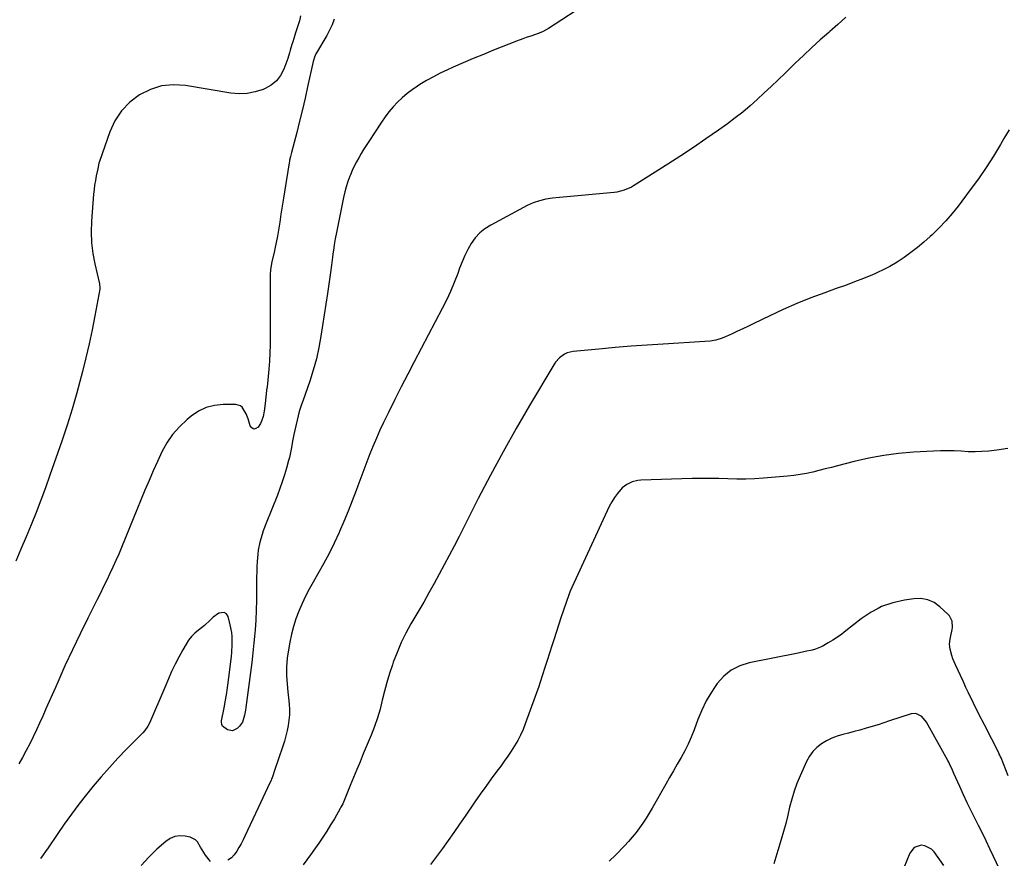
# Model space of a CAD drawing. Units: inches. Extents: x 1885503 to 1890270, y 453799 to 459112.
# Drawn here: x 1887365 to 1887962, y 456352 to 456861 of the extents above; entities that cross this region are included whole.
import ezdxf

# ---------------------------------------------------------------- set-up
doc = ezdxf.new("R2010")
doc.units = ezdxf.units.IN
doc.header["$MEASUREMENT"] = 0
doc.layers.add('7', color=7, linetype='Continuous')
doc.layers.add('8', color=7, linetype='Continuous')

msp = doc.modelspace()

# ---------------------------------------------------------------- linework, layer by layer
at = {"layer": '7', "color": 18}
for points in [[(1887710.26, 456871.43, 1724), (1887685.46, 456855.26, 1724), (1887681.83, 456853.25, 1724), (1887679.27, 456852.18, 1724), (1887675.33, 456850.81, 1724), (1887671.97, 456849.75, 1724), (1887669.97, 456849.07, 1724), (1887666.04, 456847.59, 1724), (1887652.09, 456842.01, 1724), (1887645.93, 456839.51, 1724), (1887639.79, 456836.97, 1724), (1887633.68, 456834.36, 1724), (1887627.58, 456831.71, 1724), (1887624.12, 456830.18, 1724), (1887619.82, 456828.16, 1724), (1887615.59, 456826.01, 1724), (1887611.46, 456823.68, 1724), (1887607.41, 456821.21, 1724), (1887605.97, 456820.3, 1724), (1887602.76, 456818.09, 1724), (1887599.66, 456815.76, 1724), (1887596.72, 456813.22, 1724), (1887593.89, 456810.55, 1724), (1887591.23, 456807.7, 1724), (1887588.69, 456804.76, 1724), (1887586.33, 456801.67, 1724), (1887584.1, 456798.48, 1724), (1887576.4, 456786.77, 1724), (1887574.82, 456784.33, 1724), (1887573.27, 456781.87, 1724), (1887571.77, 456779.39, 1724), (1887570.29, 456776.89, 1724), (1887568.89, 456774.35, 1724), (1887567.57, 456771.77, 1724), (1887566.37, 456769.13, 1724), (1887565.25, 456766.45, 1724), (1887564.92, 456765.63, 1724), (1887563.79, 456762.49, 1724), (1887562.76, 456759.32, 1724), (1887561.9, 456756.1, 1724), (1887561.15, 456752.84, 1724), (1887556.83, 456731.48, 1724), (1887556.11, 456727.77, 1724), (1887555.45, 456724.05, 1724), (1887555.14, 456722.18, 1724), (1887554.58, 456718.45, 1724), (1887554.33, 456716.57, 1724), (1887553.72, 456711.68, 1724), (1887553.16, 456707.36, 1724), (1887552.57, 456703.05, 1724), (1887551.96, 456698.74, 1724), (1887551.32, 456694.43, 1724), (1887547.39, 456668.59, 1724), (1887546.14, 456661.68, 1724), (1887544.64, 456654.84, 1724), (1887542.76, 456648.1, 1724), (1887540.64, 456641.41, 1724), (1887536.6, 456629.86, 1724), (1887535.63, 456627.3, 1724), (1887534.16, 456622.99, 1724), (1887530.97, 456609.03, 1724), (1887530.54, 456607.05, 1724), (1887530.14, 456605.06, 1724), (1887529.46, 456601.07, 1724), (1887528.74, 456597.09, 1724), (1887528.28, 456595.12, 1724), (1887527.78, 456593.16, 1724), (1887526.53, 456588.66, 1724), (1887525.3, 456584.48, 1724), (1887523.97, 456580.33, 1724), (1887522.51, 456576.23, 1724), (1887520.96, 456572.16, 1724), (1887514.15, 456555.22, 1724), (1887512.43, 456550.66, 1724), (1887511.66, 456548.35, 1724), (1887510.29, 456543.68, 1724), (1887509.36, 456538.91, 1724), (1887509.07, 456536.5, 1724), (1887508.69, 456531.95, 1724), (1887508.5, 456528.81, 1724), (1887508.41, 456525.67, 1724), (1887508.37, 456522.53, 1724), (1887508.39, 456514.45, 1724), (1887508.33, 456508.46, 1724), (1887508.17, 456502.47, 1724), (1887507.86, 456496.49, 1724), (1887507.45, 456490.52, 1724), (1887507.12, 456486.54, 1724), (1887506.77, 456482.56, 1724), (1887506.37, 456478.58, 1724), (1887505.91, 456474.61, 1724), (1887505.41, 456470.65, 1724), (1887503.41, 456455.65, 1724), (1887501.77, 456443.37, 1724), (1887501.56, 456441.85, 1724), (1887501.07, 456438.83, 1724), (1887499.84, 456434.53, 1724), (1887498.08, 456432.14, 1724), (1887496.59, 456430.65, 1724), (1887493.75, 456429.28, 1724), (1887490.68, 456429.97, 1724), (1887487.63, 456432.1, 1724), (1887487.17, 456433.08, 1724), (1887487.05, 456434.77, 1724), (1887487.12, 456435.34, 1724), (1887488.67, 456443.27, 1724), (1887489.5, 456447.82, 1724), (1887490.27, 456452.37, 1724), (1887490.75, 456455.65, 1724), (1887490.93, 456456.94, 1724), (1887491.53, 456461.52, 1724), (1887493.06, 456474.37, 1724), (1887493.3, 456476.78, 1724), (1887493.58, 456481.62, 1724), (1887493.52, 456486.47, 1724), (1887493.31, 456488.87, 1724), (1887492.39, 456493.62, 1724), (1887491.11, 456498.58, 1724), (1887490.06, 456500.16, 1724), (1887488.78, 456501.13, 1724), (1887485.36, 456500.65, 1724), (1887481.98, 456498.15, 1724), (1887479.32, 456495.68, 1724), (1887477.6, 456493.98, 1724), (1887476.68, 456493.19, 1724), (1887473.04, 456490.41, 1724), (1887470.87, 456488.54, 1724), (1887468.86, 456486.53, 1724), (1887467.12, 456484.28, 1724), (1887465.55, 456481.88, 1724), (1887463.55, 456478.36, 1724), (1887461.19, 456474.04, 1724), (1887458.93, 456469.67, 1724), (1887456.82, 456465.23, 1724), (1887454.81, 456460.74, 1724), (1887452.64, 456455.65, 1724), (1887443.36, 456433.91, 1724), (1887442.43, 456432.08, 1724), (1887440.62, 456429.57, 1724), (1887439.25, 456428.02, 1724), (1887438.53, 456427.27, 1724), (1887429.37, 456418.06, 1724), (1887424.15, 456412.65, 1724), (1887419.05, 456407.13, 1724), (1887414.11, 456401.45, 1724), (1887409.3, 456395.67, 1724), (1887405.21, 456390.61, 1724), (1887400.56, 456384.7, 1724), (1887396.01, 456378.71, 1724), (1887391.62, 456372.6, 1724), (1887387.33, 456366.42, 1724), (1887381.85, 456358.3, 1724), (1887380.35, 456356.14, 1724), (1887378.83, 456354, 1724), (1887377.26, 456351.89, 1724)], [(1887534.9, 456862.99, 1728), (1887534.32, 456859.98, 1728), (1887532.98, 456855.56, 1728), (1887532.02, 456852.64, 1728), (1887531.53, 456851.18, 1728), (1887530.25, 456847.24, 1728), (1887529.74, 456845.55, 1728), (1887528.81, 456842.15, 1728), (1887528.35, 456840.45, 1728), (1887527.29, 456837.08, 1728), (1887526.69, 456835.42, 1728), (1887524.82, 456830.49, 1728), (1887522.85, 456826.77, 1728), (1887520.39, 456823.52, 1728), (1887517.22, 456820.96, 1728), (1887513.56, 456818.87, 1728), (1887512.27, 456818.34, 1728), (1887507.51, 456816.82, 1728), (1887502.68, 456815.85, 1728), (1887497.76, 456815.7, 1728), (1887492.78, 456816.1, 1728), (1887465.29, 456820.69, 1728), (1887457.92, 456821.1, 1728), (1887450.76, 456820.47, 1728), (1887443.9, 456818.31, 1728), (1887437.25, 456815.12, 1728), (1887431.4, 456810.57, 1728), (1887426.33, 456805.4, 1728), (1887422.41, 456799.31, 1728), (1887419.27, 456792.6, 1728), (1887413.05, 456774.67, 1728), (1887412.72, 456773.58, 1728), (1887412.03, 456770.21, 1728), (1887411.09, 456765.84, 1728), (1887410.56, 456763.08, 1728), (1887410.1, 456760.32, 1728), (1887409.75, 456757.54, 1728), (1887409.47, 456754.75, 1728), (1887408.18, 456738.4, 1728), (1887407.97, 456731.85, 1728), (1887408.17, 456725.33, 1728), (1887408.97, 456718.86, 1728), (1887410.17, 456712.42, 1728), (1887413.01, 456700.39, 1728), (1887413.32, 456697.95, 1728), (1887413.29, 456697.54, 1728), (1887413.23, 456697.13, 1728), (1887410.19, 456680.95, 1728), (1887408.51, 456672.47, 1728), (1887406.73, 456664.02, 1728), (1887404.77, 456655.6, 1728), (1887402.71, 456647.2, 1728), (1887401.92, 456644.13, 1728), (1887399.26, 456634.26, 1728), (1887396.43, 456624.43, 1728), (1887393.37, 456614.68, 1728), (1887390.14, 456604.98, 1728), (1887382.96, 456584.24, 1728), (1887380.28, 456576.69, 1728), (1887377.51, 456569.19, 1728), (1887374.6, 456561.73, 1728), (1887371.61, 456554.3, 1728), (1887368.53, 456546.92, 1728), (1887365.4, 456539.55, 1728), (1887362.21, 456532.21, 1728)], [(1887555.33, 456860.96, 1726), (1887554.13, 456857.57, 1726), (1887552.64, 456854.29, 1726), (1887550.96, 456851.1, 1726), (1887544.74, 456840.42, 1726), (1887544.4, 456839.81, 1726), (1887543.51, 456837.89, 1726), (1887542.86, 456835.88, 1726), (1887542.69, 456835.19, 1726), (1887539.34, 456819.91, 1726), (1887537.78, 456812.97, 1726), (1887536.16, 456806.03, 1726), (1887534.45, 456799.12, 1726), (1887532.69, 456792.22, 1726), (1887529.49, 456779.98, 1726), (1887529.29, 456779.21, 1726), (1887528.92, 456777.67, 1726), (1887528.41, 456775.33, 1726), (1887528.27, 456774.55, 1726), (1887528.14, 456773.77, 1726), (1887525.5, 456757.3, 1726), (1887524.72, 456752.41, 1726), (1887523.94, 456747.52, 1726), (1887523.16, 456742.62, 1726), (1887522.37, 456737.73, 1726), (1887521.22, 456730.5, 1726), (1887521.01, 456729.22, 1726), (1887520.32, 456725.4, 1726), (1887519.51, 456721.61, 1726), (1887519.21, 456720.35, 1726), (1887517.58, 456713.73, 1726), (1887517.36, 456712.77, 1726), (1887516.74, 456708.9, 1726), (1887516.59, 456705.96, 1726), (1887516.6, 456668.36, 1726), (1887516.53, 456663.41, 1726), (1887516.38, 456658.45, 1726), (1887516.09, 456653.5, 1726), (1887515.71, 456648.56, 1726), (1887514.9, 456639.71, 1726), (1887514.72, 456638.17, 1726), (1887514.5, 456636.64, 1726), (1887514.44, 456636.13, 1726), (1887514.37, 456635.61, 1726), (1887513.5, 456627.8, 1726), (1887512.94, 456623.1, 1726), (1887512.43, 456620, 1726), (1887511.38, 456617.1, 1726), (1887510.63, 456615.73, 1726), (1887509.25, 456613.54, 1726), (1887507.92, 456612.64, 1726), (1887506.68, 456612.34, 1726), (1887505.56, 456612.96, 1726), (1887504.52, 456614.18, 1726), (1887503.2, 456618.56, 1726), (1887502.08, 456621.56, 1726), (1887499.62, 456625.51, 1726), (1887498.5, 456626.39, 1726), (1887495.7, 456627.12, 1726), (1887488.04, 456627.11, 1726), (1887482.8, 456626.55, 1726), (1887477.8, 456625.32, 1726), (1887473.16, 456623.09, 1726), (1887468.76, 456620.19, 1726), (1887466.14, 456618.02, 1726), (1887461.57, 456613.72, 1726), (1887457.43, 456609.08, 1726), (1887453.94, 456603.94, 1726), (1887450.88, 456598.46, 1726), (1887448.21, 456592.69, 1726), (1887445.6, 456586.9, 1726), (1887443.08, 456581.07, 1726), (1887440.62, 456575.21, 1726), (1887426.41, 456540.49, 1726), (1887424.72, 456536.48, 1726), (1887422.99, 456532.49, 1726), (1887421.19, 456528.53, 1726), (1887419.33, 456524.6, 1726), (1887417.44, 456520.68, 1726), (1887415.53, 456516.77, 1726), (1887413.6, 456512.87, 1726), (1887411.65, 456508.98, 1726), (1887405.95, 456497.61, 1726), (1887401.22, 456488.01, 1726), (1887396.59, 456478.35, 1726), (1887392.11, 456468.63, 1726), (1887387.73, 456458.86, 1726), (1887386.31, 456455.65, 1726), (1887380.54, 456442.52, 1726), (1887378.65, 456438.26, 1726), (1887376.73, 456434.01, 1726), (1887374.78, 456429.79, 1726), (1887372.8, 456425.57, 1726), (1887370.74, 456421.4, 1726), (1887368.61, 456417.26, 1726), (1887366.36, 456413.19, 1726), (1887364.03, 456409.16, 1726)], [(1887865.84, 456862.04, 1722), (1887860.98, 456857.67, 1722), (1887856.09, 456853.35, 1722), (1887855.52, 456852.86, 1722), (1887850.36, 456848.28, 1722), (1887845.25, 456843.65, 1722), (1887840.2, 456838.93, 1722), (1887835.21, 456834.16, 1722), (1887829.07, 456828.21, 1722), (1887824.88, 456824.17, 1722), (1887820.66, 456820.14, 1722), (1887816.41, 456816.15, 1722), (1887812.14, 456812.18, 1722), (1887807.79, 456808.3, 1722), (1887803.35, 456804.55, 1722), (1887798.76, 456800.97, 1722), (1887794.08, 456797.5, 1722), (1887788.55, 456793.57, 1722), (1887780.99, 456788.28, 1722), (1887773.38, 456783.08, 1722), (1887765.69, 456777.99, 1722), (1887757.94, 456772.99, 1722), (1887737.11, 456759.77, 1722), (1887735.75, 456758.97, 1722), (1887731.43, 456757.11, 1722), (1887726.83, 456756.05, 1722), (1887725.27, 456755.86, 1722), (1887692.07, 456752.84, 1722), (1887687.93, 456752.38, 1722), (1887683.82, 456751.7, 1722), (1887679.95, 456750.73, 1722), (1887676.19, 456749.48, 1722), (1887674.37, 456748.69, 1722), (1887672.58, 456747.81, 1722), (1887650.4, 456736.01, 1722), (1887646.93, 456733.79, 1722), (1887643.76, 456731.24, 1722), (1887641.05, 456728.22, 1722), (1887638.63, 456724.89, 1722), (1887636.57, 456721.24, 1722), (1887634.67, 456717.52, 1722), (1887633, 456713.69, 1722), (1887631.48, 456709.79, 1722), (1887630.38, 456706.68, 1722), (1887628.32, 456701.22, 1722), (1887626.09, 456695.83, 1722), (1887623.64, 456690.55, 1722), (1887621.02, 456685.33, 1722), (1887604.01, 456653.15, 1722), (1887600.02, 456645.51, 1722), (1887596.08, 456637.85, 1722), (1887592.21, 456630.15, 1722), (1887588.4, 456622.43, 1722), (1887585.38, 456616.24, 1722), (1887583.17, 456611.56, 1722), (1887581.05, 456606.85, 1722), (1887579.06, 456602.08, 1722), (1887577.14, 456597.28, 1722), (1887575.3, 456592.45, 1722), (1887573.48, 456587.61, 1722), (1887571.67, 456582.77, 1722), (1887569.87, 456577.92, 1722), (1887568.8, 456575.01, 1722), (1887566.42, 456568.72, 1722), (1887563.96, 456562.48, 1722), (1887561.37, 456556.28, 1722), (1887558.7, 456550.11, 1722), (1887558.44, 456549.52, 1722), (1887555.47, 456543.14, 1722), (1887552.36, 456536.82, 1722), (1887549.05, 456530.62, 1722), (1887545.6, 456524.48, 1722), (1887542.72, 456519.54, 1722), (1887540.32, 456515.23, 1722), (1887538.04, 456510.87, 1722), (1887535.93, 456506.41, 1722), (1887533.95, 456501.9, 1722), (1887532.21, 456497.29, 1722), (1887530.69, 456492.63, 1722), (1887529.48, 456487.87, 1722), (1887528.48, 456483.05, 1722), (1887527.27, 456476.03, 1722), (1887526.9, 456473.42, 1722), (1887526.62, 456470.81, 1722), (1887526.49, 456468.19, 1722), (1887526.46, 456465.55, 1722), (1887526.54, 456462.92, 1722), (1887526.66, 456460.29, 1722), (1887526.85, 456457.66, 1722), (1887527.02, 456455.65, 1722), (1887527.08, 456455.03, 1722), (1887528.05, 456445.44, 1722), (1887528.24, 456442.21, 1722), (1887528.24, 456438.99, 1722), (1887527.98, 456435.77, 1722), (1887527.53, 456432.57, 1722), (1887526.87, 456429.39, 1722), (1887526.12, 456426.23, 1722), (1887525.24, 456423.1, 1722), (1887524.27, 456420, 1722), (1887519.07, 456404.61, 1722), (1887518.41, 456402.65, 1722), (1887517.71, 456400.71, 1722), (1887517.44, 456400.08, 1722), (1887517.16, 456399.45, 1722), (1887514.94, 456394.67, 1722), (1887513.54, 456391.66, 1722), (1887512.14, 456388.65, 1722), (1887510.74, 456385.63, 1722), (1887509.33, 456382.62, 1722), (1887501.31, 456365.47, 1722), (1887500.15, 456363.1, 1722), (1887498.95, 456360.76, 1722), (1887497.67, 456358.47, 1722), (1887496.34, 456356.2, 1722), (1887494.8, 456354.15, 1722), (1887493.05, 456352.34, 1722), (1887490.99, 456350.89, 1722)], [(1887964.12, 456600.43, 1718), (1887957.54, 456599.48, 1718), (1887952.61, 456598.99, 1718), (1887948.42, 456598.68, 1718), (1887944.24, 456598.53, 1718), (1887940.05, 456598.59, 1718), (1887935.86, 456598.81, 1718), (1887931.67, 456599.05, 1718), (1887927.48, 456599.17, 1718), (1887923.28, 456599.12, 1718), (1887919.09, 456598.96, 1718), (1887906.93, 456598.24, 1718), (1887897.86, 456597.43, 1718), (1887888.84, 456596.29, 1718), (1887885.38, 456595.65, 1718), (1887879.9, 456594.64, 1718), (1887871.01, 456592.64, 1718), (1887860.87, 456590.05, 1718), (1887857.09, 456589.09, 1718), (1887853.31, 456588.14, 1718), (1887849.53, 456587.2, 1718), (1887845.74, 456586.26, 1718), (1887841.94, 456585.42, 1718), (1887838.12, 456584.69, 1718), (1887834.27, 456584.15, 1718), (1887830.39, 456583.72, 1718), (1887815.95, 456582.47, 1718), (1887810.53, 456582.11, 1718), (1887805.11, 456581.89, 1718), (1887799.68, 456581.9, 1718), (1887794.25, 456582.05, 1718), (1887788.82, 456582.24, 1718), (1887783.39, 456582.35, 1718), (1887777.96, 456582.33, 1718), (1887772.53, 456582.22, 1718), (1887741.56, 456581.23, 1718), (1887739.74, 456581.06, 1718), (1887736.21, 456580.26, 1718), (1887732.9, 456578.76, 1718), (1887730.09, 456576.56, 1718), (1887727.34, 456573.21, 1718), (1887725.54, 456570.7, 1718), (1887723.86, 456568.11, 1718), (1887722.35, 456565.42, 1718), (1887720.97, 456562.65, 1718), (1887699.66, 456516.29, 1718), (1887698.67, 456514.04, 1718), (1887697.74, 456511.77, 1718), (1887696.09, 456507.14, 1718), (1887694.57, 456502.45, 1718), (1887693.04, 456497.77, 1718), (1887688.9, 456485.17, 1718), (1887687.47, 456480.78, 1718), (1887686.05, 456476.4, 1718), (1887684.66, 456472, 1718), (1887683.27, 456467.61, 1718), (1887681.86, 456463.22, 1718), (1887680.42, 456458.84, 1718), (1887679.32, 456455.65, 1718), (1887678.92, 456454.48, 1718), (1887677.39, 456450.13, 1718), (1887671.39, 456433.45, 1718), (1887670.02, 456430, 1718), (1887668.5, 456426.63, 1718), (1887666.77, 456423.35, 1718), (1887664.89, 456420.16, 1718), (1887662.87, 456417.03, 1718), (1887660.79, 456413.95, 1718), (1887658.65, 456410.91, 1718), (1887656.45, 456407.91, 1718), (1887654.1, 456404.76, 1718), (1887650.72, 456400.19, 1718), (1887647.38, 456395.59, 1718), (1887644.1, 456390.95, 1718), (1887640.86, 456386.28, 1718), (1887634.9, 456377.55, 1718), (1887631.49, 456372.6, 1718), (1887628.05, 456367.67, 1718), (1887624.58, 456362.76, 1718), (1887621.08, 456357.87, 1718), (1887617.5, 456353.04, 1718), (1887613.82, 456348.29, 1718)], [(1887964.34, 456401.94, 1716), (1887960.05, 456412.86, 1716), (1887959.77, 456413.53, 1716), (1887959.31, 456414.51, 1716), (1887958.99, 456415.16, 1716), (1887958.83, 456415.48, 1716), (1887949.94, 456432.83, 1716), (1887946.6, 456439.44, 1716), (1887943.31, 456446.08, 1716), (1887940.11, 456452.76, 1716), (1887938.75, 456455.65, 1716), (1887936.95, 456459.47, 1716), (1887932.44, 456469.22, 1716), (1887930.88, 456472.98, 1716), (1887930.23, 456474.9, 1716), (1887929.11, 456478.78, 1716), (1887928.77, 456481.82, 1716), (1887929.16, 456484.9, 1716), (1887929.55, 456486.94, 1716), (1887930.34, 456490.74, 1716), (1887930.52, 456492, 1716), (1887930.29, 456495.77, 1716), (1887928.66, 456499.09, 1716), (1887927.82, 456500.02, 1716), (1887922.94, 456504.54, 1716), (1887919.36, 456507.03, 1716), (1887915.55, 456508.79, 1716), (1887911.41, 456509.47, 1716), (1887907.05, 456509.43, 1716), (1887901.46, 456508.59, 1716), (1887894.34, 456506.93, 1716), (1887887.53, 456504.59, 1716), (1887885.38, 456503.46, 1716), (1887881.15, 456501.22, 1716), (1887875.08, 456497.16, 1716), (1887865.96, 456489.96, 1716), (1887863.36, 456487.99, 1716), (1887860.71, 456486.09, 1716), (1887857.99, 456484.3, 1716), (1887855.22, 456482.58, 1716), (1887851.41, 456480.44, 1716), (1887847.46, 456478.85, 1716), (1887845.4, 456478.27, 1716), (1887841.21, 456477.32, 1716), (1887836.99, 456476.44, 1716), (1887807.3, 456470.48, 1716), (1887801.58, 456468.63, 1716), (1887796.34, 456466.04, 1716), (1887791.8, 456462.34, 1716), (1887787.74, 456457.91, 1716), (1887786.24, 456455.65, 1716), (1887784.31, 456452.74, 1716), (1887781.18, 456447.41, 1716), (1887778.5, 456441.83, 1716), (1887776.12, 456436.1, 1716), (1887773.82, 456429.82, 1716), (1887772.1, 456425.51, 1716), (1887770.24, 456421.28, 1716), (1887768.16, 456417.15, 1716), (1887765.92, 456413.09, 1716), (1887763.59, 456409.08, 1716), (1887761.26, 456405.06, 1716), (1887758.96, 456401.03, 1716), (1887756.67, 456396.99, 1716), (1887748.44, 456382.38, 1716), (1887746.64, 456379.3, 1716), (1887744.76, 456376.27, 1716), (1887742.78, 456373.3, 1716), (1887740.73, 456370.38, 1716), (1887738.56, 456367.55, 1716), (1887736.32, 456364.78, 1716), (1887733.96, 456362.11, 1716), (1887731.52, 456359.5, 1716), (1887726.25, 456354.12, 1716), (1887722.35, 456350.21, 1716)], [(1887959.09, 456345.33, 1714), (1887955.5, 456353.04, 1714), (1887953.28, 456357.76, 1714), (1887951.02, 456362.46, 1714), (1887948.71, 456367.14, 1714), (1887946.37, 456371.8, 1714), (1887944.33, 456375.81, 1714), (1887941.9, 456380.67, 1714), (1887939.53, 456385.55, 1714), (1887937.23, 456390.47, 1714), (1887934.98, 456395.41, 1714), (1887931.44, 456403.36, 1714), (1887930.58, 456405.34, 1714), (1887928.83, 456409.29, 1714), (1887928.34, 456410.25, 1714), (1887927.84, 456411.2, 1714), (1887914.87, 456434.52, 1714), (1887912.07, 456437.92, 1714), (1887908.3, 456439.83, 1714), (1887905.53, 456439.58, 1714), (1887892.41, 456435.25, 1714), (1887888.87, 456434.1, 1714), (1887885.38, 456432.99, 1714), (1887885.31, 456432.97, 1714), (1887881.75, 456431.88, 1714), (1887878.18, 456430.8, 1714), (1887874.45, 456429.74, 1714), (1887871, 456428.79, 1714), (1887867.54, 456427.91, 1714), (1887864.07, 456427.07, 1714), (1887860.67, 456426.08, 1714), (1887857.37, 456424.85, 1714), (1887854.22, 456423.28, 1714), (1887851.17, 456421.48, 1714), (1887848.27, 456419.18, 1714), (1887845.78, 456416.71, 1714), (1887843.75, 456413.84, 1714), (1887842.02, 456410.73, 1714), (1887838.1, 456402.01, 1714), (1887836.18, 456397.35, 1714), (1887834.45, 456392.64, 1714), (1887833, 456387.82, 1714), (1887831.75, 456382.95, 1714), (1887830.59, 456378.04, 1714), (1887829.36, 456373.14, 1714), (1887828.03, 456368.28, 1714), (1887826.63, 456363.43, 1714), (1887824.62, 456356.72, 1714), (1887822.1, 456348.54, 1714)], [(1887480.34, 456350.09, 1722), (1887477.29, 456353.8, 1722), (1887476.29, 456355.45, 1722), (1887474.39, 456358.79, 1722), (1887472.45, 456361.99, 1722), (1887471.22, 456363.24, 1722), (1887467.98, 456364.72, 1722), (1887465.04, 456365.33, 1722), (1887461.82, 456365.52, 1722), (1887458.75, 456365.15, 1722), (1887455.9, 456363.95, 1722), (1887453.2, 456362.18, 1722), (1887447.91, 456357.51, 1722), (1887442.94, 456352.7, 1722), (1887438.29, 456347.63, 1722)], [(1887925.28, 456347.65, 1712), (1887919.42, 456355.87, 1712), (1887917.79, 456357.54, 1712), (1887913.86, 456359.54, 1712), (1887911.55, 456359.85, 1712), (1887907.42, 456358.54, 1712), (1887904.73, 456355.16, 1712), (1887901.13, 456346.12, 1712)]]:
    msp.add_polyline3d(points, dxfattribs=at)
at = {"layer": '8', "color": 18}
msp.add_polyline3d([(1887965.05, 456793.86, 1720), (1887961.82, 456788.46, 1720), (1887959.79, 456784.99, 1720), (1887955.48, 456777.9, 1720), (1887951, 456770.92, 1720), (1887946.28, 456764.11, 1720), (1887941.39, 456757.4, 1720), (1887933.98, 456747.59, 1720), (1887930.3, 456742.99, 1720), (1887926.47, 456738.54, 1720), (1887922.41, 456734.29, 1720), (1887918.19, 456730.19, 1720), (1887917.02, 456729.11, 1720), (1887913.21, 456725.74, 1720), (1887909.31, 456722.47, 1720), (1887905.28, 456719.36, 1720), (1887901.16, 456716.36, 1720), (1887896.91, 456713.58, 1720), (1887892.55, 456710.99, 1720), (1887888.03, 456708.67, 1720), (1887885.38, 456707.45, 1720), (1887883.41, 456706.55, 1720), (1887881.98, 456705.94, 1720), (1887876.55, 456703.71, 1720), (1887871.09, 456701.54, 1720), (1887865.6, 456699.47, 1720), (1887860.07, 456697.47, 1720), (1887853.08, 456695.01, 1720), (1887844.6, 456691.86, 1720), (1887836.2, 456688.52, 1720), (1887827.92, 456684.89, 1720), (1887819.72, 456681.06, 1720), (1887809.98, 456676.31, 1720), (1887806.71, 456674.73, 1720), (1887803.43, 456673.15, 1720), (1887800.15, 456671.59, 1720), (1887796.86, 456670.04, 1720), (1887793.35, 456668.4, 1720), (1887791.79, 456667.74, 1720), (1887790.21, 456667.15, 1720), (1887786.96, 456666.24, 1720), (1887783.62, 456665.65, 1720), (1887780.25, 456665.32, 1720), (1887755.02, 456663.87, 1720), (1887745.28, 456663.25, 1720), (1887735.54, 456662.55, 1720), (1887725.81, 456661.74, 1720), (1887716.09, 456660.86, 1720), (1887700.38, 456659.33, 1720), (1887696.83, 456658.5, 1720), (1887695.19, 456657.73, 1720), (1887692.19, 456655.6, 1720), (1887689.71, 456652.89, 1720), (1887688.67, 456651.35, 1720), (1887673.93, 456626.58, 1720), (1887665.82, 456612.64, 1720), (1887657.91, 456598.59, 1720), (1887650.29, 456584.39, 1720), (1887642.85, 456570.09, 1720), (1887634.1, 456552.82, 1720), (1887631.18, 456547.08, 1720), (1887628.23, 456541.34, 1720), (1887625.25, 456535.61, 1720), (1887622.26, 456529.9, 1720), (1887619.22, 456524.21, 1720), (1887616.13, 456518.55, 1720), (1887612.95, 456512.93, 1720), (1887609.73, 456507.35, 1720), (1887601.99, 456494.13, 1720), (1887598.91, 456488.5, 1720), (1887596.07, 456482.77, 1720), (1887593.57, 456476.88, 1720), (1887591.3, 456470.88, 1720), (1887590.75, 456469.3, 1720), (1887589.02, 456463.99, 1720), (1887587.4, 456458.65, 1720), (1887586.59, 456455.65, 1720), (1887585.95, 456453.26, 1720), (1887584.62, 456447.83, 1720), (1887583.25, 456442.43, 1720), (1887581.68, 456437.08, 1720), (1887579.85, 456431.82, 1720), (1887577.83, 456426.62, 1720), (1887573.1, 456415.29, 1720), (1887571.11, 456410.51, 1720), (1887569.12, 456405.72, 1720), (1887567.15, 456400.93, 1720), (1887565.18, 456396.14, 1720), (1887561.86, 456388.02, 1720), (1887560.59, 456385.08, 1720), (1887559.52, 456382.94, 1720), (1887559.13, 456382.24, 1720), (1887555.53, 456375.98, 1720), (1887553.28, 456372.19, 1720), (1887550.96, 456368.45, 1720), (1887548.55, 456364.76, 1720), (1887546.07, 456361.12, 1720), (1887541.14, 456354.09, 1720), (1887536.63, 456348.07, 1720)], dxfattribs=at)

doc.saveas('drawing.dxf')
